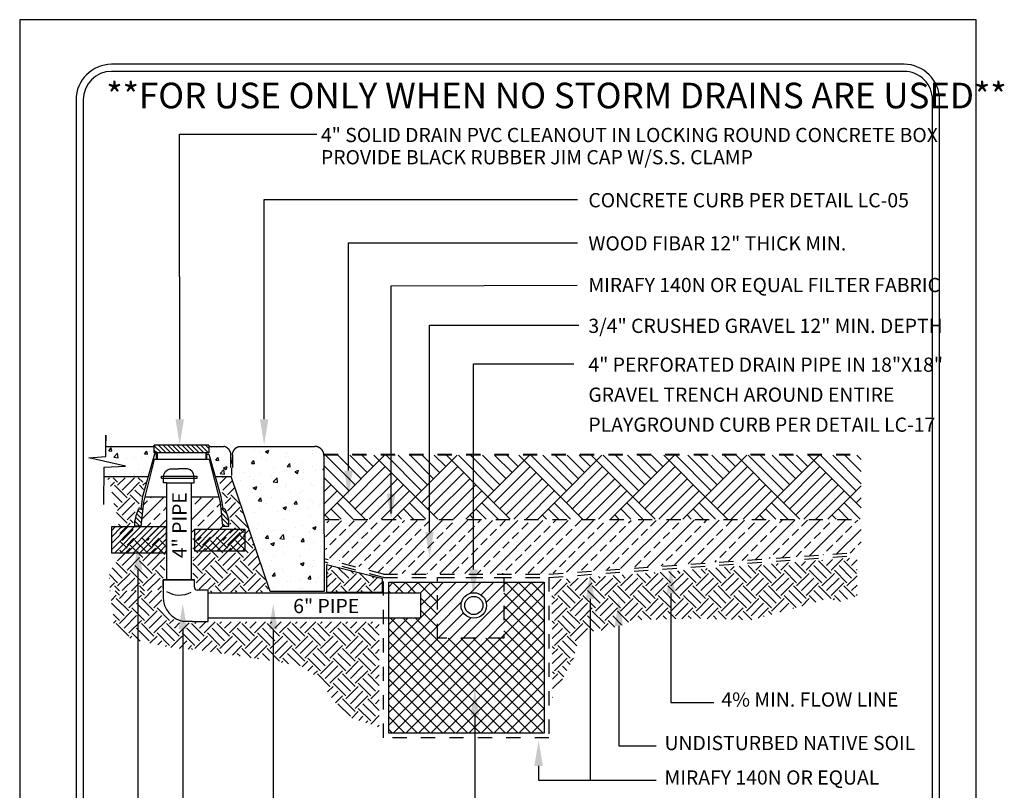
# Model space of a CAD drawing. Extents: x 0 to 446, y 0 to 534.
import ezdxf

# ---------------------------------------------------------------- set-up
doc = ezdxf.new("R2010")
doc.units = 0
doc.header["$LTSCALE"] = 12
doc.header["$MEASUREMENT"] = 0
doc.linetypes.add('HIDDEN', pattern=[0.375, 0.25, -0.125])
doc.layers.get('0').update_dxf_attribs({"linetype": 'CONTINUOUS'})
for name, color, linetype in [('BORDER', 5, 'CONTINUOUS'), ('CONCRETE', 253, 'CONTINUOUS'), ('EARTH', 2, 'CONTINUOUS'), ('Layer_1', 7, 'CONTINUOUS'), ('LINE', 4, 'CONTINUOUS'), ('MATERIAL', 3, 'CONTINUOUS'), ('REBAR', 3, 'CONTINUOUS'), ('TEXT', 1, 'CONTINUOUS'), ('TREE-TRUNK', 35, 'CONTINUOUS'), ('VALVE', 5, 'CONTINUOUS'), ('VALVEBOX', 1, 'CONTINUOUS')]:
    doc.layers.add(name, color=color, linetype=linetype)
doc.layers.add('Print Border', color=253, linetype='CONTINUOUS', plot=False)
doc.styles.add('arial', font='ARIALN.TTF')
pattern_1 = [(45, (0.01210378275488466, 0.2661832766105903), (-0.08838834764831843, 0.08838834764831845), []), (45, (0.1004921302548847, 0.2661832766105903), (-0.08838834764831843, 0.08838834764831845), [0.0625, -0.03125])]

# ---------------------------------------------------------------- blocks, each defined once
blk = doc.blocks.new('10BOX')
at = {"layer": 'VALVEBOX'}
h = blk.add_hatch(dxfattribs=at)
h.set_pattern_fill('ANSI31', color=256, scale=0.5, style=0)
h.set_pattern_definition([(45, (-450.7695392546344, -533.5156411534148), (-0.04419417382415922, 0.04419417382415922), [])])
h.paths.add_polyline_path([(0.5150644308691312, 0.1223843750001379), (0.5150644308691312, 0.2674000000001797), (-0.5108765847901964, 0.2674000000001797), (-0.5108765847901964, 0.1223843750001379)])
at = {"layer": 'VALVEBOX', "linetype": 'Continuous'}
for p, q in [((-0.5108765847902532, 0.2674000000001797), (0.5150644308691312, 0.2674000000001797)), ((-0.5108765847901964, 0.2674000000001797), (-0.5108765847901964, 0.1223843750001379)), ((0.5150644308691312, 0.1223843750001379), (0.5150644308691312, 0.2674000000001797)), ((-0.5085634988526522, 0.1024734375001799), (-0.7328883035401645, -0.6951749999998356)), ((-0.5142726339942101, 0), (-0.7191375222901684, -0.796918749999918)), ((-0.5142726339942101, 0), (0.5142726339942101, 0)), ((-0.5108765847902532, 0.1223843750001379), (0.5150644308691312, 0.1223843750001379)), ((-0.4716759988526746, 0.1024734375001799), (-0.5085633035401997, 0.1024734375001799)), ((-0.4716759988526746, 0.0002281250001487933), (-0.4716759988526746, 0.1024734375001799)), ((-0.456941819165138, 0.0002281250001487933), (-0.456941819165138, 0.1221546875001422)), ((0.4505425558691627, 0.0002281250001487933), (0.4505425558691627, 0.1221546875001422)), ((0.4716759988526746, 0.0002281250001487933), (0.4716759988526746, 0.1024734375001799)), ((0.4716759988526746, 0.1024734375001799), (0.5085633035401997, 0.1024734375001799)), ((0.5085634988526522, 0.1024734375001799), (0.7328883035401645, -0.6951749999998356)), ((0.5142726339942101, 0), (0.7191375222901684, -0.796918749999918)), ((-0.7328883035401645, -0.6951749999998356), (-0.7684584207276544, -0.9254312499998605)), ((0.7328883035401645, -0.6951749999998356), (0.7684584207276544, -0.9254312499998605)), ((-0.7191375222901684, -0.796918749999918), (-0.7664929168744266, -1.252577839090122)), ((0.7191375222901684, -0.796918749999918), (0.7664929168744266, -1.252577839090122)), ((-0.8606859597901462, -1.058881249999899), (-0.8811090066651559, -1.145120312499898)), ((-0.8067424051026819, -0.9254312499998605), (-0.8606859597901462, -1.058881249999899)), ((-0.8067424051026819, -0.9254312499998605), (-0.7684584207276544, -0.9254312499998605)), ((0.8067424051026819, -0.9254312499998605), (0.7684584207276544, -0.9254312499998605)), ((0.8067424051026819, -0.9254312499998605), (0.8606859597901462, -1.058881249999899)), ((0.8606859597901462, -1.058881249999899), (0.8811090066651559, -1.145120312499898)), ((-0.8811090066651559, -1.251460937499814), (-0.8811090066651559, -1.145120312499898)), ((-0.7664929168744266, -1.252577839090122), (-0.8811090066651559, -1.251460937499814)), ((0.7664929168744266, -1.252577839090122), (0.8811090066651559, -1.251460937499814)), ((0.8811090066651559, -1.251460937499814), (0.8811090066651559, -1.145120312499898))]:
    blk.add_line(p, q, dxfattribs=at)
at = {"layer": 'VALVEBOX'}
for p, q in [((-0.8811090066652127, -1.230793596422473), (-0.7506730953741112, -1.100357685131371)), ((-0.8802665084796786, -1.141562750588605), (-0.7404217429228765, -1.00171798503186)), ((-0.8435289606294987, -1.016436855090092), (-0.7525233555392674, -0.9254312499998605)), ((-0.7684584207276544, -0.9254312499998605), (-0.7324934725876915, -0.9254312499998605)), ((0.7684584207276544, -0.9254312499998605), (0.7324934725876915, -0.9254312499998605)), ((0.7347838189330673, -0.9474692276914993), (0.7568217966246493, -0.9254312499998605)), ((0.743104981077181, -1.027536413195662), (0.8178158200614121, -0.952825574211488)), ((0.7514261432214084, -1.107603598699711), (0.8432595001978029, -1.015770241723317)), ((0.7597473053656358, -1.187670784203874), (0.8660186859717669, -1.081399403597743)), ((-0.8140415535800116, -1.252114490985605), (-0.7609244478254027, -1.198997385230996)), ((0.7833932874907532, -1.25241314972709), (0.8811090066651559, -1.154697430552687)), ((0.8726514306645754, -1.251543354201544), (0.8811090066651559, -1.243085778200907))]:
    blk.add_line(p, q, dxfattribs=at)

msp = doc.modelspace()

# ---------------------------------------------------------------- hatches: boundary and pattern name
h = msp.add_hatch()
h.set_pattern_fill('ANSI31', color=256, scale=0.25, style=0)
h.set_pattern_definition([(45, (0.01210378275488466, 0.2661832766105903), (-0.02209708691207961, 0.02209708691207961), [])])
h.paths.add_polyline_path([(0.8071211155625069, 4.900109086794316), (0.420450486929532, 4.900109086794316), (0.420450486929532, 4.719512506983367), (0.8071211155625069, 4.719512506983367)])
h.paths.add_polyline_path([(1.006472693650149, 4.884474441235229), (1.358949518442848, 4.884474441235229), (1.358949518442848, 4.730871398799564), (1.006472693650149, 4.730871398799564)])
at = {"layer": 'CONCRETE'}
h = msp.add_hatch(dxfattribs=at)
h.set_pattern_fill('AR-CONC', color=256, scale=0.035, style=0)
h.set_pattern_definition([(49.99999999999999, (0.01210378275488466, -0.4883350373528721), (0.2510410639102637, -0.02196324724390829), [0.02625, -0.28875]), (355, (0.01210378275488466, -0.4883350373528721), (-0.04856296676455, 0.2632672467950041), [0.021, -0.231]), (100.4514, (0.03302387075488467, -0.4901653063528721), (0.2024782835999075, 0.2413038397213337), [0.0223090665, -0.2453997392]), (46.18420000000001, (0.01210378275488466, -0.4183350373528721), (0.3735343670189755, -0.05793165501515635), [0.03937499999999999, -0.433125]), (96.6356, (0.04323164350488466, -0.4231626948028722), (0.3271319469420461, 0.3409412548151546), [0.03346360079999999, -0.3680995499999999]), (351.1842, (0.01210378275488466, -0.4183350373528721), (0.3271316807967695, 0.3409415103238636), [0.0315, -0.3465]), (21, (0.04710378275488466, -0.4358350373528721), (0.2089174682414616, -0.1409166117328686), [0.02625, -0.28875]), (326.0000000000001, (0.04710378275488466, -0.4358350373528721), (0.0851603661725536, 0.2538025157663985), [0.021, -0.231]), (71.4514, (0.06451356430488465, -0.4475780994528721), (0.2940779200035215, 0.1128856738484833), [0.0223090665, -0.2453997392]), (37.50000000000001, (0.01210378275488466, -0.4883350373528721), (0.004255949361051734, 0.116512848840959), [0, -0.2282, 0, -0.2345, 0, -0.231875]), (7.499999999999999, (0.01210378275488466, -0.4883350373528721), (0.092074338104752, 0.1380440991588261), [0, -0.1337, 0, -0.22295, 0, -0.08837499999999998]), (327.5, (-0.06594621724511533, -0.4883350373528721), (0.1868378526603431, -0.007894205107032929), [0, -0.0875, 0, -0.273, 0, -0.36225]), (317.5, (-0.1009462172451153, -0.4883350373528721), (0.2041151592698352, 0.03503674381631119), [0, -0.11375, 0, -0.1813, 0, -0.25725])])
h.paths.add_polyline_path([(1.320531482956557, 5.46691205731617), (1.318801598683378, 5.466335385227826), (1.31635219682791, 5.465926964665112), (1.313902794972434, 5.465110310459756), (1.31145301927667, 5.463885422611835), (1.309003243580869, 5.46306858148641), (1.306553841725395, 5.461843693638488), (1.304512673512479, 5.460618618870416), (1.302062897816689, 5.459393731022502), (1.300021355763482, 5.458168656254426), (1.297980187550573, 5.45653534784379), (1.295939019337669, 5.455310273075722), (1.293897477284466, 5.453676964665084), (1.291856309071559, 5.45204365625445), (1.289814767018359, 5.450002114201249), (1.288181832448016, 5.44836861887039), (1.286548897877717, 5.446326889897041), (1.284915963307415, 5.444285347843761), (1.28328265489678, 5.442243618870413), (1.28164972032644, 5.440201889896989), (1.280424645558371, 5.43816034784379), (1.27919994463067, 5.435710385227784), (1.277975243702936, 5.433668656254448), (1.276750542775203, 5.431218693638455), (1.275525841847466, 5.429176964665107), (1.274709000721962, 5.426727002049114), (1.273892533436791, 5.424277039433123), (1.27307606615166, 5.421826889896982), (1.272667832509054, 5.419377114201215), (1.27185099138359, 5.416926964665079), (1.271442757741024, 5.414068581486365), (1.27103452409842, 5.411618618870381), (1.27103452409842, 5.409168656254471), (1.270626290455854, 5.406718693638476), (1.270626290455854, 5.403860310459772), (1.270626290455854, 5.351373096313234), (1.261012805172133, 5.351373096313234), (1.260974892758744, 5.406718693638483), (1.260566659116179, 5.409168656254466), (1.260566659116179, 5.411618618870383), (1.260158425473574, 5.414068581486373), (1.259750191831008, 5.41692696466508), (1.258933350705544, 5.419377114201219), (1.258525117062939, 5.421826889896983), (1.257708649777808, 5.424277039433123), (1.256892182492638, 5.426727002049114), (1.256075341367135, 5.429176964665106), (1.254850640439399, 5.431218693638451), (1.253625939511658, 5.433668656254453), (1.252401238583931, 5.43571038522779), (1.251176537656226, 5.438160347843787), (1.24995146288816, 5.440201889896985), (1.248318528317819, 5.442243618870413), (1.246685219907184, 5.444285347843761), (1.245052285336882, 5.446326889897041), (1.243419350766585, 5.448368618870387), (1.24178641619624, 5.450002114201249), (1.23974487414304, 5.45204365625445), (1.237703705930133, 5.453676964665084), (1.235662163876933, 5.455310273075717), (1.23362099566403, 5.456535347843788), (1.231579827451118, 5.458168656254423), (1.229538285397917, 5.459393731022498), (1.22708850970211, 5.460618618870423), (1.225047341489212, 5.461843693638482), (1.222597939633729, 5.463068581486412), (1.220148163937925, 5.463885422611833), (1.21769838824216, 5.465110310459756), (1.21524898638669, 5.465926964665112), (1.212799584531215, 5.466335385227824), (1.211069700258039, 5.466912057316172), (1.106218291567396, 5.466912057316172), (1.106218291567396, 5.42032740018617), (1.085992754457999, 5.42032740018617), (1.085992754457999, 5.374433259561117), (1.091518071840825, 5.374433259561117), (1.091518071840825, 5.412860798623684), (1.105350884340817, 5.412860798623686), (1.149981304906282, 5.254165083815855), (1.261255745548776, 5.254165083815855), (1.536704066249272, 4.445614128752909), (1.915081365942783, 4.44561412875291), (1.914673132300217, 5.254170365726822), (1.914673132300217, 5.401987019932125), (1.914673132300217, 5.404845403110831), (1.914106189376166, 5.40824783942303), (1.914264898657652, 5.40824783942303), (1.914264898657652, 5.409745328342733), (1.913832295133006, 5.412341543726075), (1.913835777227714, 5.412341543726075), (1.913448431372481, 5.41505367413743), (1.912631590247017, 5.417503823673573), (1.912223356604411, 5.41995359936934), (1.911406889319281, 5.422403748905475), (1.91059042203411, 5.424853711521468), (1.909773580908606, 5.42730367413746), (1.908548879980871, 5.429345403110815), (1.90732417905314, 5.431795365726788), (1.906099478125401, 5.433837094700144), (1.904874777197703, 5.436287057316134), (1.903649702429631, 5.438328599369339), (1.902016767859291, 5.440370328342767), (1.900383459448656, 5.442412057316114), (1.898750524878355, 5.444453599369393), (1.89711759030805, 5.446495328342747), (1.895484655737712, 5.448128823673603), (1.893443113684512, 5.450170365726802), (1.891401945471605, 5.451803674137438), (1.889360403418405, 5.45343698254807), (1.887319235205504, 5.454662057316141), (1.885278066992593, 5.456295365726777), (1.883236524939395, 5.457520440494849), (1.880786749243585, 5.458745328342765), (1.878745581030681, 5.459970403110836), (1.876296179175209, 5.461195290958759), (1.873846403479399, 5.462012132084187), (1.871396627783645, 5.463237019932106), (1.868947225928169, 5.464053674137466), (1.866497824072694, 5.464462094700179), (1.864048048376886, 5.465278748905539), (1.861598272681081, 5.465686982548101), (1.859148870825609, 5.466095403110814), (1.856699095129806, 5.466503823673606), (1.853841459631767, 5.466503823673605), (1.851391683935961, 5.466912057316171), (1.850166983008225, 5.466912057316171)])
h.paths.add_polyline_path([(0.3815560338773922, 5.466912057316171), (0.3814614226487505, 5.394513622364395), (0.2614543011721925, 5.385877379978087), (0.5195290252325068, 5.326872323912171), (0.3686582384720074, 5.320547265776275), (0.3682860288217426, 5.254165083815855), (0.6792978396358632, 5.254165083815855), (0.723928260201328, 5.412860798623684), (0.7377610727013195, 5.412860798623685), (0.7377610727013195, 5.374433259561117), (0.7456861138201364, 5.374433259561116), (0.7456861138201364, 5.420327400186169), (0.7214904106951483, 5.420327400186169), (0.7214904106951483, 5.466912057316172)])
h = msp.add_hatch(dxfattribs=at)
h.set_pattern_fill('ANSI37', color=256, scale=0.5, style=0)
h.set_pattern_definition([(45, (0.01210378275488466, 0.2661832766105903), (-0.04419417382415922, 0.04419417382415922), []), (135, (0.01210378275488466, 0.2661832766105903), (-0.04419417382415922, -0.04419417382415922), [])])
h.paths.add_polyline_path([(2.370156172817246, 3.450998144823973), (3.461778229398802, 3.450998144823973), (3.461778229398802, 4.511440331843178), (3.17920716810805, 4.511440331843177), (3.17920716810805, 4.119762444217479), (2.711623710050844, 4.119762444217479), (2.711623710050844, 4.511440331843178), (2.370156172817246, 4.511440331843179), (2.370156172817246, 4.434938299833825), (2.592583123226759, 4.434938299833824), (2.59258312322676, 4.260139313243748), (2.370156172817247, 4.260139313243748)])
h = msp.add_hatch(dxfattribs=at)
h.set_pattern_fill('ANSI31,_O', color=256, scale=0.5)
h.set_pattern_definition([(45, (0.01210378275488466, 0.2661832766105903), (-0.04419417382415922, 0.04419417382415922), [])])
h.paths.add_polyline_path([(3.17920716810805, 4.511440331843178), (2.711623710050844, 4.511440331843178), (2.711623710050844, 4.119762444217479), (3.17920716810805, 4.119762444217479)])
h.paths.add_polyline_path([(2.878223690673728, 4.348705586360598, -1), (3.057418236251799, 4.348705586360598, -1)], flags=16)
h.paths.add_polyline_path([(2.90382291646943, 4.348705586360598, -1), (3.031819010456097, 4.348705586360598, -1)], flags=0)
at = {"layer": 'EARTH'}
h = msp.add_hatch(dxfattribs=at)
h.set_pattern_fill('EARTH', color=256, scale=0.5, angle=45, style=0)
h.set_pattern_definition([(45, (0, 0), (1.387778780781446e-17, 0.1767766952966369), [0.125, -0.125]), (45, (-0.03314563036811941, 0.03314563036811942), (1.387778780781446e-17, 0.1767766952966369), [0.125, -0.125]), (45, (-0.06629126073623882, 0.06629126073623884), (1.387778780781446e-17, 0.1767766952966369), [0.125, -0.125]), (135, (-0.06629126073623881, 0.08838834764831843), (-0.1767766952966369, 2.775557561562891e-17), [0.125, -0.125]), (135, (-0.0331456303681194, 0.1215339780164379), (-0.1767766952966369, 2.775557561562891e-17), [0.125, -0.125]), (135, (1.387778780781446e-17, 0.1546796083845572), (-0.1767766952966369, 2.775557561562891e-17), [0.125, -0.125])])
h.paths.add_polyline_path([(0.3904051569252829, 5.246189375887027), (0.6713394904395216, 5.246189375887027), (0.6167134006180746, 5.06296662809978), (0.6206152427281637, 5.035678143859109), (0.5933021978174366, 5.031779775390461), (0.573792887173596, 4.946015954199808), (0.573792887173596, 4.821268543362542), (0.7961991886628823, 4.821268543362542), (0.7961991886628823, 4.540586892738659), (0.7727879858622444, 4.540586892738659), (0.7727879858622444, 4.458721416256687), (0.6830451168631981, 4.458721416256687), (0.6830451168631981, 4.450924703079359), (0.4099145176158387, 4.450924703079359), (0.4060126254590415, 4.583468803333989), (0.472344341704158, 4.677029361461937), (0.4840499681278345, 4.782284977475896), (0.4762462338609552, 4.895337306667187), (0.4528350310603173, 5.016186349035806), (0.4255219861495974, 5.105848562455069), (0.4216200939928001, 5.172120612582386)])
h.paths.add_polyline_path([(1.171741031994799, 5.249960699831579), (1.265385793150642, 5.249960699831579), (1.530712658131122, 4.443000945377936), (1.117114942173359, 4.443000945377936), (1.117114942173359, 4.462492716441275), (1.015666396703921, 4.462492716441275), (1.015666396703921, 4.544358216683211), (0.9922552439499981, 4.544358216683211), (0.9922552439499981, 4.828938212015775), (1.253680216773681, 4.828938212015775), (1.253680216773681, 4.97317739391638), (1.226367171862961, 5.035551099335013), (1.214661545439284, 5.082331378398987)])
h.paths.add_polyline_path([(1.933129437428207, 4.635079673029107), (1.933129437428207, 4.442812196228989), (2.326377558392579, 4.442812196228989), (2.326377558392579, 4.534766200674273)])
h.paths.add_polyline_path([(3.515955550324328, 4.527845683665834), (5.662562415052918, 4.684905290357115), (5.662562415052918, 4.414112845363903), (5.543306497586165, 4.376201899263258), (5.461995599270914, 4.397865307217895), (5.039179128218443, 4.278716622867293), (4.914502450832863, 4.246221522815318), (4.53505175885072, 4.257053238672619), (4.095973058088482, 4.246221522815318), (3.906247712097411, 4.175815500422662), (3.781571034711831, 4.164983784565361), (3.694839476571175, 4.078330200266738), (3.667735827117191, 3.975429077822106), (3.521376310243156, 3.699220786780224)])
h = msp.add_hatch(dxfattribs=at)
h.set_pattern_fill('EARTH', color=256, scale=0.5, angle=45, style=0)
h.set_pattern_definition([(45, (0.01210378275488466, 0.2661832766105903), (1.387778780781446e-17, 0.1767766952966369), [0.125, -0.125]), (45, (-0.02104184761323475, 0.2993289069787097), (1.387778780781446e-17, 0.1767766952966369), [0.125, -0.125]), (45, (-0.05418747798135416, 0.3324745373468291), (1.387778780781446e-17, 0.1767766952966369), [0.125, -0.125]), (135, (-0.05418747798135415, 0.3545716242589087), (-0.1767766952966369, 2.775557561562891e-17), [0.125, -0.125]), (135, (-0.02104184761323474, 0.3877172546270281), (-0.1767766952966369, 2.775557561562891e-17), [0.125, -0.125]), (135, (0.01210378275488468, 0.4208628849951475), (-0.1767766952966369, 2.775557561562891e-17), [0.125, -0.125])])
h.paths.add_polyline_path([(0.4182433472580407, 4.450924703079359), (0.775843546938134, 4.450924703079359), (0.775843546938134, 4.349128901025036), (0.8247031208958049, 4.269584155954547), (0.906231676546561, 4.22204493429528), (1.110053023751057, 4.233363791673984), (2.303540316517442, 4.233363791673984), (2.303540316517442, 3.490987620391774), (2.05855865072899, 3.574626320213465), (1.869134246603558, 3.842572041655281), (1.754764785564269, 3.921169462234655), (1.608228908367387, 3.949750335399184), (1.029233543297771, 4.035492954892774), (0.8290869864790196, 4.053355990932147), (0.5646075973450664, 4.110517763097096), (0.4359419746370605, 4.192687770215635), (0.4323679237392852, 4.335592161874171), (0.418071720148177, 4.371318259788804)])
at = {"layer": 'MATERIAL'}
h = msp.add_hatch(dxfattribs=at)
h.set_pattern_fill('ANSI33', color=256, scale=0.5, style=0)
h.set_pattern_definition(pattern_1)
h.paths.add_polyline_path([(0.6534631653853501, 5.108654131097222), (0.8071984596450005, 5.108597098967857), (0.807096137032026, 4.832777184998012), (0.5857575773111634, 4.832777184998012), (0.584223694771639, 4.905135407998687), (0.626788519879424, 4.900711762916979), (0.6399545200506882, 5.02739654081117)])
h.paths.add_polyline_path([(0.9819974455532581, 5.108562837938283), (1.177700572814841, 5.101323113885244), (1.184316143129886, 5.075588728311148), (1.202074416098982, 4.904716569902321), (1.245055449770506, 4.904716569902321), (1.245055449770506, 4.853429939356737), (1.245055449770506, 4.83642108928067), (0.9818965236687359, 4.836518714968962)])
at = {"layer": 'REBAR'}
h = msp.add_hatch(dxfattribs=at)
h.set_pattern_fill('ANSI33', color=256, scale=0.5, style=0)
h.set_pattern_definition(pattern_1)
h.paths.add_polyline_path([(1.92481993105671, 4.943985902930184), (1.92481993105671, 4.689412317807196), (2.328257613298781, 4.574248084272501), (3.509911708800267, 4.574248084272501), (5.689637037412048, 4.72250690549475), (5.689637037412048, 4.948314896974797)])
at = {"layer": 'TREE-TRUNK'}
h = msp.add_hatch(dxfattribs=at)
h.set_pattern_fill('AR-PARQ1', color=256, scale=0.03, angle=45, style=0)
h.set_pattern_definition([(135, (0.01210378275488466, -0.4883350373528721), (-0.5091168824543142, 0), [0.36, -0.36]), (135, (0.05453018962607752, -0.4459086304816793), (-0.5091168824543142, 0), [0.36, -0.36]), (135, (0.09695659649727037, -0.4034822236104864), (-0.5091168824543142, 0), [0.36, -0.36]), (135, (0.1393830033684632, -0.3610558167392935), (-0.5091168824543142, 0), [0.36, -0.36]), (135, (0.1818094102396561, -0.3186294098681007), (-0.5091168824543142, 0), [0.36, -0.36]), (135, (0.2242358171108489, -0.2762030029969078), (-0.5091168824543142, 0), [0.36, -0.36]), (135, (0.2666622239820418, -0.233776596125715), (-0.5091168824543142, 0), [0.36, -0.36]), (45, (-0.2424546584722724, -0.233776596125715), (0.5091168824543142, 0), [0.36, -0.36]), (45, (-0.2848810653434652, -0.1913501892545221), (0.5091168824543142, 0), [0.36, -0.36]), (45, (-0.3273074722146581, -0.1489237823833293), (0.5091168824543142, 0), [0.36, -0.36]), (45, (-0.369733879085851, -0.1064973755121364), (0.5091168824543142, 0), [0.36, -0.36]), (45, (-0.4121602859570438, -0.06407096864094358), (0.5091168824543142, 0), [0.36, -0.36]), (45, (-0.4545866928282366, -0.02164456176975077), (0.5091168824543142, 0), [0.36, -0.36]), (45, (-0.4970130996994295, 0.0207818451014421), (0.5091168824543142, 0), [0.36, -0.36])])
h.paths.add_polyline_path([(1.917750708635552, 5.404328647757964), (5.690307418594976, 5.404328647757964), (5.690307418594976, 4.955875826654047), (1.917750708635552, 4.955875826654047)])

# ---------------------------------------------------------------- linework, layer by layer
for p, q in [((1.270626290455854, 5.351373096313234), (1.261036180885824, 5.351373096313234)), ((0.8072358987244486, 5.209517544334444), (0.8069834699139777, 4.529072716318678)), ((0.8072358987244486, 5.209517544334444), (0.9820348732863176, 5.209452698081812)), ((0.9820348732863176, 5.209452698081812), (0.9817827287428491, 4.529774137638012)), ((0.6543070727710787, 5.111936907489723), (0.8071996986343464, 5.111936907489723)), ((0.9819986972526292, 5.111936907489723), (1.173021118202065, 5.111936907489723)), ((1.004504027793729, 4.529830358510562), (0.784053215578588, 4.528945750071212)), ((0.784053215578588, 4.47746831718618), (0.784053215578588, 4.529830358510562)), ((0.784053215578588, 4.529830358510562), (1.004504027793729, 4.528945750071212)), ((1.004504027793729, 4.47746831718618), (1.004504027793729, 4.529830358510562)), ((1.101836497430334, 4.455561021123867), (1.022294107864411, 4.455561021123867)), ((1.101836497430334, 4.236699670748962), (1.101836497430334, 4.455561021123867)), ((2.59258312322676, 4.434938299833825), (1.101836497430334, 4.434938299833824)), ((2.59258312322676, 4.434938299833824), (2.59258312322676, 4.260139313243748)), ((0.990264837007143, 4.236699670748962), (0.9275165091857143, 4.236699670748962)), ((0.990264837007143, 4.236699670748962), (1.101836497430334, 4.236699670748962)), ((2.59258312322676, 4.260139313243748), (1.101836497430334, 4.260139313243748))]:
    msp.add_line(p, q)
for points in [[(0.8072358987244485, 5.209452698081812), (0.7874148138796921, 5.209452698081812), (0.7874148138796921, 5.254766710605622, -0.3700281123517862), (0.8330449776184348, 5.307982187648495), (0.8923642403584604, 5.307982187648495)], [(0.9820348732863177, 5.209452698081812), (1.001855958131074, 5.209452698081812), (1.001855958131074, 5.254766710605622, 0.3700281123517862), (0.9562257943923314, 5.307982187648495), (0.8923642403584604, 5.307982187648495)], [(0.784053215578588, 4.529830358510562), (0.784053215578588, 4.40813031756749, 0.3632250972949538), (0.9275165091857147, 4.236699670748962, 1.194944312989149)]]:
    msp.add_lwpolyline(points, format="xyb")
for points in [[(0.7725341989690548, 5.25736891384798), (1.020200478968135, 5.25736891384798), (1.020200478968135, 5.241658208314171), (0.7725341989690548, 5.241658208314171)], [(0.8071211155625069, 4.900109086794316), (0.420450486929532, 4.900109086794316), (0.420450486929532, 4.719512506983367), (0.8071211155625069, 4.719512506983367)], [(1.006472693650149, 4.884474441235229), (1.358949518442848, 4.884474441235229), (1.358949518442848, 4.730871398799564), (1.006472693650149, 4.730871398799564)], [(1.933129437428207, 4.635079673029107), (1.933129437428207, 4.442812196228989), (2.326377558392579, 4.442812196228989), (2.326377558392579, 4.534766200674273)], [(2.32708103048281, 4.63009564150666), (2.32708103048281, 4.63009564150666), (2.32708103048281, 4.63009564150666), (2.32708103048281, 4.63009564150666)]]:
    msp.add_lwpolyline(points, close=True)
for radius in [0.08959727278903529, 0.06399804699333345]:
    msp.add_circle((2.967820963462763, 4.348705586360598), radius)
for centre, radius, start, end in [((0.7662631355079057, 4.473737992106908), 0.01817697098304194, 348.1574703866712, 11.84252961332061), ((0.8995722899154899, 4.599948214074661), 0.178116863151296, 239.084638940084, 297.1934619503875), ((1.022294107864411, 4.473737992106908), 0.01817697098304194, 168.1574703866794, 270)]:
    msp.add_arc(centre, radius, start, end)
at = {"layer": 'BORDER'}
for p, q in [((5.992089840285814, 8.152061787306707), (0.4220898800724626, 8.152060360317591)), ((5.992089853095422, 8.102061787306752), (0.4220898928820702, 8.102060360317637)), ((0.1720899441204438, 7.902060321360295), (0.1720910263538826, 0.8847448150881974)), ((0.2220899441204551, 7.902060329151709), (0.2220909873965979, 1.134744783922315)), ((6.192091188365794, 1.134745745314262), (6.192089904333784, 7.902061825664646)), ((6.242091236313229, 0.8847457938610432), (6.242089904333795, 7.902061835254131))]:
    msp.add_line(p, q, dxfattribs=at)
at = {"layer": 'BORDER', "linetype": 'HIDDEN', "ltscale": 0.02}
for p, q in [((1.913835777227715, 5.412341543726075), (5.676901968602088, 5.412341543726075)), ((1.914264898657652, 5.40824783942303), (5.676945696438672, 5.40824783942303))]:
    msp.add_line(p, q, dxfattribs=at)
at = {"layer": 'BORDER', "linetype": 'Continuous'}
msp.add_lwpolyline([(0.3671840183729858, 5.057625692428264), (0.3686582384720074, 5.320547265776276), (0.5195290252325053, 5.326872323912171), (0.2614543011721953, 5.385877379978087), (0.3814614226487505, 5.394513622364395), (0.3816594548065053, 5.5460518541093), (0.3816063023467926, 5.505378511713564)], dxfattribs=at)
at = {"layer": 'BORDER', "linetype": 'HIDDEN', "ltscale": 0.02}
msp.add_lwpolyline([(2.711623710050844, 4.546050259666139), (3.17920716810805, 4.546050259666139), (3.17920716810805, 4.119762444217479), (2.711623710050844, 4.119762444217479)], close=True, dxfattribs=at)
at = {"layer": 'BORDER'}
for centre, radius, start, end in [((0.4220899441204438, 7.902060360317591), 0.25, 90.00001467871603, 180.0000089283546), ((0.4220899441204438, 7.902060360317591), 0.2, 90.00001467871603, 180.0000089283546), ((5.992089904333795, 7.902061787306707), 0.25, 1.098874009114396e-05, 90.00001467871277), ((5.992089904333795, 7.902061787306707), 0.2, 1.098874009114396e-05, 90.00001467871277)]:
    msp.add_arc(centre, radius, start, end, dxfattribs=at)
at = {"layer": 'Layer_1', "color": 255, "linetype": 'Continuous'}
msp.add_lwpolyline([(1.914673132300217, 5.254170365726822), (1.915081365942783, 4.445614128752909)], dxfattribs=at)
at = {"layer": 'LINE'}
for p, q in [((1.261036180885824, 5.317248578206859), (1.260974892758744, 5.406718693638476)), ((1.270626290455854, 5.406718693638476), (1.270626290455854, 5.317248578206859)), ((1.266638673911873, 5.262480791527657), (1.266638673911873, 5.316357560860599)), ((1.536704066249271, 4.445614128752909), (1.261253946164956, 5.254170365726822)), ((1.915081365942783, 4.445614128752909), (1.536704066249271, 4.445614128752909))]:
    msp.add_line(p, q, dxfattribs=at)
at = {"layer": 'LINE', "linetype": 'Continuous'}
for points in [[(0.3815560338773921, 5.466912057316171), (0.7214904106951483, 5.466912057316171)], [(1.106218291567396, 5.466912057316171), (1.211069700258039, 5.466912057316171)], [(1.260974892758745, 5.403860310459772), (1.260974892758745, 5.406718693638476), (1.260566659116179, 5.409168656254469), (1.260566659116179, 5.411618618870381), (1.260158425473574, 5.414068581486373), (1.259750191831009, 5.416926964665078), (1.258933350705544, 5.419377114201217), (1.258525117062939, 5.421826889896983), (1.257708649777808, 5.424277039433123), (1.256892182492638, 5.426727002049114), (1.256075341367134, 5.429176964665107), (1.254850640439398, 5.431218693638454), (1.253625939511662, 5.433668656254446), (1.252401238583926, 5.435710385227794), (1.25117653765623, 5.438160347843786), (1.24995146288816, 5.440201889896986), (1.248318528317819, 5.442243618870413), (1.246685219907184, 5.444285347843761), (1.245052285336882, 5.446326889897041), (1.243419350766581, 5.448368618870387), (1.24178641619624, 5.450002114201249), (1.23974487414304, 5.45204365625445), (1.237703705930133, 5.453676964665084), (1.235662163876933, 5.455310273075719), (1.233620995664026, 5.456535347843789), (1.23157982745112, 5.458168656254424), (1.229538285397919, 5.459393731022494), (1.227088509702114, 5.460618618870416), (1.225047341489208, 5.461843693638486), (1.222597939633736, 5.463068581486408), (1.22014816393793, 5.463885422611833), (1.217698388242164, 5.465110310459756), (1.215248986386692, 5.465926964665113), (1.21279958453122, 5.466335385227826), (1.211069700258039, 5.466912057316171)], [(1.270626290455854, 5.403860310459772), (1.270626290455854, 5.406718693638476), (1.27103452409842, 5.409168656254469), (1.27103452409842, 5.411618618870381), (1.271442757741025, 5.414068581486373), (1.27185099138359, 5.416926964665078), (1.272667832509055, 5.419377114201217), (1.27307606615166, 5.421826889896983), (1.273892533436791, 5.424277039433123), (1.274709000721962, 5.426727002049114), (1.275525841847466, 5.429176964665107), (1.276750542775202, 5.431218693638454), (1.277975243702937, 5.433668656254446), (1.279199944630673, 5.435710385227794), (1.280424645558369, 5.438160347843786), (1.281649720326439, 5.440201889896986), (1.28328265489678, 5.442243618870413), (1.284915963307415, 5.444285347843761), (1.286548897877717, 5.446326889897041), (1.288181832448018, 5.448368618870387), (1.289814767018359, 5.450002114201249), (1.29185630907156, 5.45204365625445), (1.293897477284466, 5.453676964665084), (1.295939019337666, 5.455310273075719), (1.297980187550573, 5.456535347843789), (1.300021355763479, 5.458168656254424), (1.30206289781668, 5.459393731022494), (1.304512673512486, 5.460618618870416), (1.306553841725392, 5.461843693638486), (1.309003243580864, 5.463068581486408), (1.311453019276669, 5.463885422611833), (1.313902794972435, 5.465110310459756), (1.316352196827907, 5.465926964665113), (1.318801598683379, 5.466335385227826), (1.32053148295656, 5.466912057316171)], [(1.32053148295656, 5.466912057316171), (1.850166983008225, 5.466912057316171), (1.85057521665079, 5.466912057316171)], [(1.914673132300217, 5.401987019932125), (1.914673132300217, 5.40484540311083), (1.914264898657652, 5.407295365726822), (1.914264898657652, 5.409745328342734), (1.913856665015047, 5.412195290958727), (1.913448431372481, 5.415053674137432), (1.912631590247017, 5.417503823673571), (1.912223356604412, 5.419953599369337), (1.911406889319281, 5.422403748905475), (1.91059042203411, 5.424853711521468), (1.909773580908606, 5.42730367413746), (1.90854887998087, 5.429345403110807), (1.907324179053134, 5.4317953657268), (1.906099478125398, 5.433837094700147), (1.904874777197702, 5.436287057316139), (1.903649702429632, 5.438328599369339), (1.902016767859291, 5.440370328342767), (1.900383459448656, 5.442412057316114), (1.898750524878355, 5.444453599369393), (1.897117590308054, 5.446495328342741), (1.895484655737712, 5.448128823673603), (1.893443113684512, 5.450170365726803), (1.891401945471605, 5.451803674137438), (1.889360403418405, 5.453436982548073), (1.887319235205498, 5.454662057316143), (1.885278066992591, 5.456295365726778), (1.883236524939392, 5.457520440494847), (1.880786749243586, 5.458745328342769), (1.878745581030679, 5.459970403110839), (1.876296179175207, 5.461195290958762), (1.873846403479402, 5.462012132084187), (1.871396627783636, 5.46323701993211), (1.868947225928165, 5.464053674137467), (1.866497824072693, 5.464462094700179), (1.864048048376887, 5.465278748905536), (1.861598272681081, 5.465686982548101), (1.859148870825609, 5.466095403110814), (1.856699095129803, 5.466503823673606), (1.853841459631766, 5.466503823673606), (1.851391683935961, 5.466912057316171), (1.850166983008225, 5.466912057316171), (1.85057521665079, 5.466912057316171)], [(1.914673132300217, 5.401987019932125), (1.914673132300217, 5.254170365726822), (1.915081365942783, 4.445614128752909)], [(0.3682860288217425, 5.254165083815855), (0.6792978396358631, 5.254165083815855)], [(1.149981304906282, 5.254165083815855), (1.261253946164956, 5.254165083815855)]]:
    msp.add_lwpolyline(points, dxfattribs=at)
at = {"layer": 'Print Border'}
msp.add_lwpolyline([(-0.2241385872010797, -0.2335795808843517), (6.497915335499525, -0.2335795808843517), (6.497915335499525, 8.46554902496337), (-0.2241385872010797, 8.46554902496337)], close=True, dxfattribs=at)
at = {"layer": 'REBAR'}
msp.add_line((1.266906610388238, 5.346243185836653), (1.273405133401885, 5.39696124250466), dxfattribs=at)
msp.add_lwpolyline([(2.370156172817246, 4.511440331843179), (3.461778229398803, 4.511440331843179), (3.461778229398803, 3.450998144823973), (2.370156172817246, 3.450998144823973)], close=True, dxfattribs=at)
at = {"layer": 'TEXT'}
for p, q in [((0.9002987804189995, 7.659926516526696), (1.864340024331305, 7.659926516526696)), ((0.9007434654865132, 5.657560054028849), (0.9002987804189995, 7.659926516526696)), ((1.493809189214355, 7.201708741631702), (3.69559066655561, 7.201708741631702)), ((1.494152113387457, 5.657560054028849), (1.493809189214355, 7.201708741631702)), ((2.086385305498765, 5.296846379540899), (2.086029651916987, 6.898314151778937)), ((2.086029651916987, 6.898314151778937), (3.69559066655561, 6.898314151778937)), ((2.386370683930288, 6.594628312184886), (3.695151945729925, 6.599050822760951)), ((2.386688270225739, 4.993848405842598), (2.386370683930288, 6.594628312184886)), ((2.656183962839101, 4.865986874005351), (2.655882261527318, 6.318875845842217)), ((2.655882261527318, 6.318875845842217), (3.706293278097895, 6.318875845842218)), ((2.965968260255003, 4.601439721942416), (2.965616472917581, 6.045802208708484)), ((2.965616472917581, 6.045802208708484), (3.671186424047903, 6.045802208708484)), ((0.6072039364479971, 4.597980760201416), (0.6075485078020753, 1.973374087096557)), ((4.353762887226945, 4.432324221089899), (4.353646193670468, 3.667400485745219)), ((3.786173684407615, 4.394344248428212), (3.786053848115357, 3.1195330533223)), ((0.9224336373160451, 4.181124169416627), (0.9226849758522974, 2.266673674189846)), ((1.558147709298441, 4.181124169416627), (1.55837050694426, 2.48407018902093)), ((3.987642934803972, 4.204458453237329), (3.987523098511714, 3.361757236185471)), ((4.353646193670468, 3.667400485745219), (4.654268716111176, 3.667400485745219)), ((2.975001067218265, 3.579380024606301), (2.974878737517234, 2.71914489885153)), ((3.987523098511714, 3.361757236185471), (4.25006790331895, 3.361757236185472)), ((3.42349204351202, 3.220262319051432), (3.423477719310888, 3.1195330533223)), ((3.423477719310888, 3.1195330533223), (4.25006790331895, 3.1195330533223))]:
    msp.add_line(p, q, dxfattribs=at)
for points in [[(0.9307434647467256, 5.657566716421556), (0.9007834398426975, 5.477560058467574), (0.8707434662263007, 5.657553391636142)], [(1.524152112647669, 5.657566716421556), (1.494192087743641, 5.477560058467574), (1.464152114127244, 5.657553391636142)], [(2.116385304758978, 5.296853041933606), (2.08642527985495, 5.116846383979624), (2.056385306238553, 5.296839717148192)], [(2.416688269635336, 5.134366242806266), (2.386723981276226, 4.954360294507012), (2.356688270816143, 5.134354339122808)], [(2.686183962192309, 4.865993103689355), (2.656221340943012, 4.685986877886215), (2.626183963485949, 4.865980644321347)], [(0.6372039361895081, 4.597984698749962), (0.6071803051573497, 4.777980758650254), (0.5772039367065434, 4.597976821652985)], [(2.995968259365149, 4.601447028709163), (2.966012100855543, 4.421439727281314), (2.9359682611448, 4.601432415175669)], [(3.756173684710902, 4.394348514577047), (3.7861992813, 4.574344246608263), (3.816173684104271, 4.39433998227949)], [(4.323762887576048, 4.432328797763986), (4.35379034727158, 4.612324218995282), (4.383762886877842, 4.432319644415812)], [(0.9524336370575561, 4.181128107965173), (0.9224100060253977, 4.361124167865465), (0.8924336375745914, 4.181120230868196)], [(1.588147709039952, 4.181128107965173), (1.558124078007793, 4.361124167865465), (1.528147709556987, 4.181120230868196)], [(3.957642935107259, 4.204462719386164), (3.987668531696357, 4.38445845141738), (4.017642934500628, 4.204454187088608)], [(2.945001067521552, 3.579384290755137), (2.975026664110651, 3.759380022786353), (3.005001066914922, 3.57937575845758)], [(3.393492043815307, 3.220266585200267), (3.423517640404405, 3.400262317231483), (3.453492043208676, 3.220258052902711)]]:
    msp.add_solid(points, dxfattribs=at)
at = {"layer": 'VALVE', "linetype": 'HIDDEN', "ltscale": 0.03125}
for p, q in [((1.922064313318245, 4.953505120576278), (5.679541964332792, 4.953505120576278)), ((3.496356956340435, 4.568050536381321), (5.666987028211011, 4.722576326144061)), ((2.332029299362682, 4.568050536381321), (1.914975831208312, 4.676638745640505)), ((2.332029299362682, 4.546050259666139), (1.914975831208312, 4.654638468925323)), ((3.496356956340435, 4.546050259666139), (5.666987028211011, 4.700576049428879)), ((2.332029299362682, 4.568050536381321), (3.496356956340435, 4.568050536381321))]:
    msp.add_line(p, q, dxfattribs=at)
msp.add_lwpolyline([(2.332029299362682, 4.546050259666139), (3.496356956340435, 4.546050259666139), (3.496356956340435, 3.417856060969655), (2.332029299362682, 3.417856060969655)], close=True, dxfattribs=at)

# ---------------------------------------------------------------- block references
at = {"layer": 'VALVEBOX', "xscale": -0.375, "yscale": 0.375, "zscale": 0.375}
msp.add_blockref('10BOX', (0.9146395722710725, 5.374433259561117), dxfattribs=at)

# ---------------------------------------------------------------- texts
at = {"layer": 'TEXT', "style": 'arial'}
for s, height, p in [('**FOR USE ONLY WHEN NO STORM DRAINS ARE USED**', 0.18, (0.3847935837617342, 7.842627316912399)), ('4" SOLID DRAIN PVC CLEANOUT IN LOCKING ROUND CONCRETE BOX', 0.1, (1.893286946827501, 7.605060403427558)), ('PROVIDE BLACK RUBBER JIM CAP W/S.S. CLAMP', 0.1, (1.893286946827501, 7.449046045044486)), ('CONCRETE CURB PER DETAIL LC-05', 0.1, (3.773226739906114, 7.146842628532564)), ('WOOD FIBAR 12" THICK MIN.', 0.1, (3.773226739906114, 6.843448038679799)), ('MIRAFY 140N OR EQUAL FILTER FABRIC', 0.1, (3.773226739906114, 6.550737059425547)), ('3/4" CRUSHED GRAVEL 12" MIN. DEPTH', 0.1, (3.773226739906114, 6.26400973274308)), ('4" PERFORATED DRAIN PIPE IN 18"X18"', 0.1, (3.773226739906114, 5.990936095609346)), ('GRAVEL TRENCH AROUND ENTIRE', 0.1, (3.773226739906114, 5.779828882136531)), ('PLAYGROUND CURB PER DETAIL LC-17', 0.1, (3.773226739906114, 5.569146160954137)), ('6" PIPE', 0.1, (1.698358334103844, 4.294535638283904)), ('4% MIN. FLOW LINE', 0.1, (4.707945536389218, 3.637275400144151)), ('UNDISTURBED NATIVE SOIL', 0.1, (4.308267802909938, 3.331632150584404)), ('MIRAFY 140N OR EQUAL', 0.1, (4.308267802909938, 3.089407967721232))]:
    msp.add_text(s, height=height, dxfattribs=at).set_placement(p)
msp.add_text('4" PIPE', height=0.1, rotation=90, dxfattribs=at).set_placement((0.9486804565299497, 4.68090169249011))

doc.saveas('drawing.dxf')
